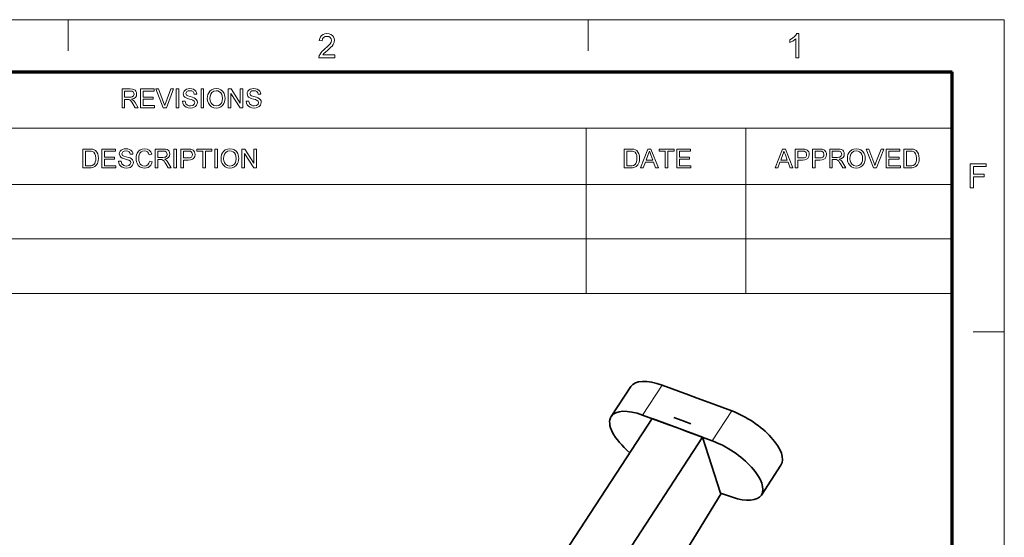
# Model space of a CAD drawing. Extents: x 8 to 406, y 8 to 280.
# Drawn here: x 307 to 406, y 228 to 280 of the extents above; entities that cross this region are included whole.
import ezdxf

# ---------------------------------------------------------------- set-up
doc = ezdxf.new("R2010")
doc.units = 0

msp = doc.modelspace()

# ---------------------------------------------------------------- linework, layer by layer
at = {"color": 11, "lineweight": 13}
for p in [(7.5, 280.5), (406.5, 7.5)]:
    msp.add_line(p, (406.5, 280.5), dxfattribs=at)
at = {"color": 7, "lineweight": 13, "ltscale": 0.07875}
for p, q in [((312, 277.35), (312, 280.5)), ((364.5, 277.35), (364.5, 280.5)), ((403.35, 249), (406.5, 249))]:
    msp.add_line(p, q, dxfattribs=at)
at = {"color": 150, "lineweight": 70}
for p in [(12.75, 275.25), (401.25, 12.75)]:
    msp.add_line(p, (401.25, 275.25), dxfattribs=at)
at = {"color": 7, "lineweight": 13}
for p, q in [((251.525, 269.564), (401.25, 269.564)), ((251.525, 263.879), (401.25, 263.879)), ((251.525, 263.878), (401.253, 263.878)), ((251.525, 258.378), (401.253, 258.378)), ((251.525, 252.878), (401.253, 252.878))]:
    msp.add_line(p, q, dxfattribs=at)
at = {"color": 7, "lineweight": 13, "ltscale": 0.142143}
for p, q in [((364.293, 263.879), (364.293, 269.564)), ((380.402, 263.879), (380.402, 269.564))]:
    msp.add_line(p, q, dxfattribs=at)
at = {"color": 7, "lineweight": 13, "ltscale": 0.275}
for p, q in [((364.296, 263.878), (364.296, 252.878)), ((380.406, 263.878), (380.406, 252.878)), ((401.253, 263.878), (401.253, 252.878))]:
    msp.add_line(p, q, dxfattribs=at)
at = {"color": 1, "lineweight": 13, "ltscale": 0.090179}
for p, q in [((369.988, 240.601), (371.967, 243.617)), ((377.016, 238.003), (378.995, 241.019))]:
    msp.add_line(p, q, dxfattribs=at)
at = {"color": 1, "lineweight": 35, "ltscale": 0.070941}
for p, q in [((374.628, 242.631), (371.967, 243.617)), ((372.649, 239.615), (369.988, 240.601))]:
    msp.add_line(p, q, dxfattribs=at)
at = {"color": 1, "lineweight": 35, "ltscale": 0.090179}
for p, q in [((366.82, 240.465), (368.799, 243.48)), ((381.975, 232.536), (383.954, 235.552))]:
    msp.add_line(p, q, dxfattribs=at)
at = {"color": 1, "lineweight": 35, "ltscale": 0.022748}
for p, q in [((375.482, 242.316), (374.628, 242.631)), ((375.482, 242.316), (376.335, 242)), ((373.503, 239.3), (372.649, 239.615)), ((373.503, 239.3), (374.356, 238.984))]:
    msp.add_line(p, q, dxfattribs=at)
at = {"color": 1, "lineweight": 35, "ltscale": 0.070873}
for p, q in [((376.335, 242), (378.995, 241.019)), ((374.356, 238.984), (377.016, 238.003))]:
    msp.add_line(p, q, dxfattribs=at)
at = {"color": 1, "lineweight": 35}
for p, q in [((370.955, 240.241), (355.387, 216.485)), ((376.051, 238.357), (360.482, 214.602)), ((364.595, 210.955), (377.934, 232.686))]:
    msp.add_line(p, q, dxfattribs=at)
at = {"color": 1, "lineweight": 35, "ltscale": 0.067906}
msp.add_line((370.955, 240.241), (373.503, 239.299), dxfattribs=at)
at = {"color": 1, "lineweight": 35, "ltscale": 0.023161}
for q in [(373.126, 240.371), (374.864, 239.729)]:
    msp.add_line((373.995, 240.05), q, dxfattribs=at)
at = {"color": 1, "lineweight": 35, "ltscale": 0.067905}
msp.add_line((376.051, 238.357), (373.503, 239.299), dxfattribs=at)
at = {"color": 1, "lineweight": 35, "ltscale": 0.148152}
msp.add_line((377.855, 232.713), (376.051, 238.357), dxfattribs=at)
at = {"color": 1, "lineweight": 35, "ltscale": 0.031618}
msp.add_line((379.054, 232.312), (377.855, 232.713), dxfattribs=at)
at = {"color": 7, "lineweight": 13}
for points in [[(338.91, 276.963), (338.91, 276.659), (337.322, 276.659), (337.355, 276.871), (337.431, 277.037), (337.542, 277.199), (337.641, 277.309), (337.767, 277.429), (337.921, 277.557), (338.152, 277.762), (338.325, 277.933), (338.441, 278.07), (338.54, 278.248), (338.572, 278.42), (338.541, 278.576), (338.448, 278.705), (338.305, 278.792), (338.125, 278.821), (337.935, 278.792), (337.788, 278.705), (337.693, 278.566), (337.66, 278.382), (337.356, 278.416), (337.396, 278.618), (337.473, 278.786), (337.589, 278.919), (337.739, 279.015), (337.92, 279.072), (338.131, 279.092), (338.345, 279.07), (338.526, 279.006), (338.676, 278.898), (338.787, 278.759), (338.854, 278.6), (338.876, 278.419), (338.863, 278.275), (338.822, 278.134), (338.75, 277.99), (338.641, 277.839), (338.537, 277.723), (338.392, 277.583), (338.206, 277.418), (337.986, 277.234), (337.857, 277.12), (337.719, 276.963)], [(385.755, 276.659), (385.451, 276.659), (385.451, 278.555), (385.324, 278.452), (385.163, 278.349), (384.993, 278.26), (384.842, 278.195), (384.842, 278.483), (385.005, 278.567), (385.154, 278.662), (385.289, 278.768), (385.452, 278.932), (385.559, 279.092), (385.755, 279.092)], [(317.442, 271.614), (317.442, 273.515), (318.273, 273.515), (318.487, 273.502), (318.643, 273.464), (318.757, 273.394), (318.845, 273.284), (318.902, 273.149), (318.921, 273), (318.889, 272.814), (318.795, 272.661), (318.636, 272.548), (318.408, 272.485), (318.554, 272.391), (318.658, 272.276), (318.755, 272.135), (319.071, 271.614), (318.767, 271.614), (318.526, 272.013), (318.43, 272.165), (318.352, 272.277), (318.23, 272.402), (318.12, 272.45), (317.986, 272.459), (317.706, 272.459), (317.706, 271.614)], [(319.309, 271.614), (319.309, 273.515), (320.682, 273.515), (320.682, 273.304), (319.573, 273.304), (319.573, 272.697), (320.602, 272.697), (320.602, 272.485), (319.573, 272.485), (319.573, 271.825), (320.734, 271.825), (320.734, 271.614)], [(321.611, 271.614), (320.847, 273.515), (321.13, 273.515), (321.646, 272.147), (321.704, 271.988), (321.751, 271.839), (321.799, 271.993), (321.854, 272.147), (322.371, 273.515), (322.655, 273.515), (321.918, 271.614)], [(322.912, 271.614), (322.912, 273.515), (323.176, 273.515), (323.176, 271.614)], [(323.545, 272.274), (323.809, 272.274), (323.836, 272.133), (323.884, 272.021), (324.064, 271.86), (324.195, 271.814), (324.34, 271.799), (324.58, 271.845), (324.735, 271.973), (324.786, 272.137), (324.737, 272.286), (324.576, 272.395), (324.461, 272.434), (324.259, 272.489), (324.047, 272.55), (323.904, 272.608), (323.781, 272.688), (323.694, 272.784), (323.625, 273.02), (323.645, 273.159), (323.706, 273.288), (323.805, 273.397), (323.942, 273.477), (324.107, 273.525), (324.288, 273.542), (324.486, 273.525), (324.658, 273.475), (324.8, 273.393), (324.905, 273.28), (324.971, 273.142), (324.998, 272.987), (324.734, 272.987), (324.694, 273.136), (324.61, 273.244), (324.479, 273.309), (324.299, 273.33), (324.114, 273.309), (323.987, 273.246), (323.889, 273.042), (323.958, 272.873), (324.081, 272.805), (324.314, 272.736), (324.559, 272.671), (324.719, 272.615), (324.866, 272.529), (324.97, 272.422), (325.03, 272.297), (325.05, 272.153), (325.029, 272.007), (324.964, 271.869), (324.859, 271.751), (324.716, 271.662), (324.544, 271.606), (324.352, 271.588), (324.116, 271.608), (323.921, 271.668), (323.767, 271.769), (323.649, 271.91), (323.574, 272.081)], [(325.42, 271.614), (325.42, 273.515), (325.684, 273.515), (325.684, 271.614)], [(326.054, 272.54), (326.069, 272.762), (326.116, 272.959), (326.195, 273.13), (326.305, 273.276), (326.488, 273.423), (326.704, 273.512), (326.953, 273.542), (327.2, 273.51), (327.421, 273.417), (327.605, 273.267), (327.74, 273.068), (327.8, 272.913), (327.837, 272.744), (327.849, 272.561), (327.836, 272.377), (327.798, 272.205), (327.734, 272.048), (327.594, 271.848), (327.407, 271.704), (327.188, 271.617), (326.951, 271.588), (326.7, 271.62), (326.477, 271.717), (326.294, 271.869), (326.161, 272.068), (326.081, 272.298)], [(326.318, 272.536), (326.338, 272.324), (326.398, 272.144), (326.498, 271.996), (326.701, 271.848), (326.95, 271.799), (327.203, 271.849), (327.406, 271.998), (327.505, 272.15), (327.565, 272.338), (327.585, 272.563), (327.566, 272.78), (327.509, 272.968), (327.414, 273.121), (327.285, 273.235), (327.128, 273.307), (326.954, 273.33), (326.712, 273.285), (326.506, 273.147), (326.401, 272.998), (326.339, 272.794)], [(328.166, 271.614), (328.166, 273.515), (328.446, 273.515), (329.38, 272.08), (329.38, 273.515), (329.644, 273.515), (329.644, 271.614), (329.365, 271.614), (328.43, 273.05), (328.43, 271.614)], [(329.988, 272.274), (330.252, 272.274), (330.278, 272.133), (330.326, 272.021), (330.507, 271.86), (330.637, 271.814), (330.783, 271.799), (331.023, 271.845), (331.178, 271.973), (331.229, 272.137), (331.18, 272.286), (331.019, 272.395), (330.903, 272.434), (330.701, 272.489), (330.489, 272.55), (330.346, 272.608), (330.223, 272.688), (330.136, 272.784), (330.067, 273.02), (330.087, 273.159), (330.148, 273.288), (330.248, 273.397), (330.385, 273.477), (330.549, 273.525), (330.731, 273.542), (330.928, 273.525), (331.101, 273.475), (331.242, 273.393), (331.347, 273.28), (331.413, 273.142), (331.44, 272.987), (331.176, 272.987), (331.136, 273.136), (331.052, 273.244), (330.922, 273.309), (330.741, 273.33), (330.556, 273.309), (330.429, 273.246), (330.331, 273.042), (330.4, 272.873), (330.523, 272.805), (330.756, 272.736), (331.001, 272.671), (331.161, 272.615), (331.309, 272.529), (331.412, 272.422), (331.472, 272.297), (331.493, 272.153), (331.471, 272.007), (331.406, 271.869), (331.301, 271.751), (331.158, 271.662), (330.986, 271.606), (330.794, 271.588), (330.558, 271.608), (330.364, 271.668), (330.209, 271.769), (330.092, 271.91), (330.016, 272.081)], [(317.706, 272.67), (318.224, 272.67), (318.37, 272.679), (318.477, 272.706), (318.611, 272.821), (318.657, 272.993), (318.567, 273.217), (318.451, 273.282), (318.283, 273.304), (317.706, 273.304)], [(313.501, 265.549), (313.501, 267.45), (314.15, 267.45), (314.344, 267.443), (314.486, 267.423), (314.636, 267.37), (314.762, 267.287), (314.893, 267.142), (314.985, 266.962), (315.041, 266.75), (315.059, 266.51), (315.047, 266.306), (315.009, 266.126), (314.952, 265.973), (314.881, 265.849), (314.709, 265.677), (314.484, 265.582), (314.342, 265.557), (314.181, 265.549)], [(315.402, 265.549), (315.402, 267.45), (316.775, 267.45), (316.775, 267.239), (315.667, 267.239), (315.667, 266.632), (316.696, 266.632), (316.696, 266.42), (315.667, 266.42), (315.667, 265.76), (316.828, 265.76), (316.828, 265.549)], [(317.092, 266.209), (317.356, 266.209), (317.383, 266.068), (317.431, 265.956), (317.611, 265.795), (317.741, 265.749), (317.887, 265.734), (318.127, 265.78), (318.282, 265.908), (318.333, 266.072), (318.284, 266.221), (318.123, 266.33), (318.008, 266.369), (317.806, 266.424), (317.594, 266.485), (317.451, 266.543), (317.328, 266.622), (317.241, 266.719), (317.171, 266.955), (317.192, 267.094), (317.253, 267.223), (317.352, 267.332), (317.489, 267.412), (317.654, 267.46), (317.835, 267.477), (318.033, 267.46), (318.205, 267.41), (318.347, 267.328), (318.452, 267.215), (318.518, 267.077), (318.544, 266.922), (318.28, 266.922), (318.24, 267.071), (318.157, 267.179), (318.026, 267.244), (317.846, 267.265), (317.66, 267.244), (317.533, 267.181), (317.435, 266.977), (317.505, 266.808), (317.628, 266.74), (317.861, 266.671), (318.106, 266.606), (318.266, 266.55), (318.413, 266.464), (318.516, 266.357), (318.577, 266.232), (318.597, 266.088), (318.576, 265.942), (318.511, 265.804), (318.406, 265.686), (318.263, 265.597), (318.091, 265.541), (317.898, 265.523), (317.663, 265.543), (317.468, 265.603), (317.314, 265.704), (317.196, 265.845), (317.121, 266.016)], [(320.234, 266.216), (320.498, 266.153), (320.433, 265.964), (320.341, 265.808), (320.221, 265.684), (320.078, 265.595), (319.915, 265.541), (319.732, 265.523), (319.544, 265.537), (319.382, 265.578), (319.245, 265.647), (319.08, 265.799), (318.959, 266.007), (318.905, 266.168), (318.872, 266.337), (318.861, 266.514), (318.873, 266.702), (318.91, 266.874), (318.97, 267.029), (319.103, 267.222), (319.281, 267.362), (319.492, 267.448), (319.724, 267.477), (319.976, 267.441), (320.185, 267.333), (320.344, 267.159), (320.445, 266.928), (320.181, 266.87), (320.106, 267.048), (320.004, 267.171), (319.872, 267.242), (319.711, 267.265), (319.525, 267.239), (319.372, 267.161), (319.256, 267.038), (319.181, 266.879), (319.139, 266.7), (319.125, 266.515), (319.142, 266.289), (319.192, 266.093), (319.278, 265.935), (319.401, 265.823), (319.548, 265.756), (319.707, 265.734), (319.892, 265.764), (320.046, 265.855), (320.163, 266.006)], [(320.789, 265.549), (320.789, 267.45), (321.619, 267.45), (321.833, 267.437), (321.989, 267.399), (322.103, 267.329), (322.191, 267.219), (322.248, 267.084), (322.267, 266.934), (322.236, 266.749), (322.142, 266.596), (321.982, 266.483), (321.754, 266.42), (321.901, 266.326), (322.004, 266.211), (322.101, 266.07), (322.417, 265.549), (322.113, 265.549), (321.872, 265.948), (321.776, 266.1), (321.699, 266.212), (321.576, 266.337), (321.466, 266.385), (321.332, 266.394), (321.053, 266.394), (321.053, 265.549)], [(322.681, 265.549), (322.681, 267.45), (322.945, 267.45), (322.945, 265.549)], [(323.394, 265.549), (323.394, 267.45), (324.099, 267.45), (324.263, 267.446), (324.383, 267.432), (324.614, 267.345), (324.763, 267.165), (324.806, 267.043), (324.82, 266.91), (324.783, 266.69), (324.67, 266.506), (324.544, 266.415), (324.364, 266.36), (324.131, 266.341), (323.658, 266.341), (323.658, 265.549)], [(325.612, 265.549), (325.612, 267.239), (324.978, 267.239), (324.978, 267.45), (326.51, 267.45), (326.51, 267.239), (325.876, 267.239), (325.876, 265.549)], [(326.8, 265.549), (326.8, 267.45), (327.064, 267.45), (327.064, 265.549)], [(327.434, 266.474), (327.45, 266.697), (327.497, 266.894), (327.575, 267.065), (327.685, 267.211), (327.868, 267.358), (328.084, 267.447), (328.333, 267.477), (328.58, 267.445), (328.801, 267.352), (328.985, 267.202), (329.12, 267.003), (329.181, 266.848), (329.217, 266.679), (329.229, 266.496), (329.216, 266.312), (329.178, 266.14), (329.114, 265.983), (328.975, 265.783), (328.787, 265.639), (328.568, 265.552), (328.332, 265.523), (328.08, 265.555), (327.858, 265.651), (327.674, 265.804), (327.541, 266.003), (327.461, 266.232)], [(329.546, 265.549), (329.546, 267.45), (329.826, 267.45), (330.761, 266.015), (330.761, 267.45), (331.025, 267.45), (331.025, 265.549), (330.745, 265.549), (329.81, 266.985), (329.81, 265.549)], [(368.13, 265.549), (368.13, 267.45), (368.779, 267.45), (368.973, 267.443), (369.115, 267.423), (369.265, 267.37), (369.391, 267.287), (369.522, 267.142), (369.614, 266.962), (369.67, 266.75), (369.688, 266.51), (369.676, 266.306), (369.638, 266.126), (369.581, 265.973), (369.509, 265.849), (369.338, 265.677), (369.113, 265.582), (368.971, 265.557), (368.81, 265.549)], [(369.778, 265.549), (370.533, 267.45), (370.824, 267.45), (371.578, 265.549), (371.299, 265.549), (371.086, 266.13), (370.271, 266.13), (370.058, 265.549)], [(372.28, 265.549), (372.28, 267.239), (371.646, 267.239), (371.646, 267.45), (373.177, 267.45), (373.177, 267.239), (372.544, 267.239), (372.544, 265.549)], [(373.441, 265.549), (373.441, 267.45), (374.814, 267.45), (374.814, 267.239), (373.705, 267.239), (373.705, 266.632), (374.735, 266.632), (374.735, 266.42), (373.705, 266.42), (373.705, 265.76), (374.867, 265.76), (374.867, 265.549)], [(383.361, 265.549), (384.116, 267.45), (384.407, 267.45), (385.161, 265.549), (384.882, 265.549), (384.669, 266.13), (383.854, 266.13), (383.641, 265.549)], [(385.387, 265.549), (385.387, 267.45), (386.092, 267.45), (386.256, 267.446), (386.376, 267.432), (386.607, 267.345), (386.756, 267.165), (386.799, 267.043), (386.813, 266.91), (386.776, 266.69), (386.664, 266.506), (386.537, 266.415), (386.357, 266.36), (386.124, 266.341), (385.651, 266.341), (385.651, 265.549)], [(387.13, 265.549), (387.13, 267.45), (387.835, 267.45), (387.999, 267.446), (388.119, 267.432), (388.349, 267.345), (388.499, 267.165), (388.542, 267.043), (388.556, 266.91), (388.518, 266.69), (388.406, 266.506), (388.28, 266.415), (388.1, 266.36), (387.866, 266.341), (387.394, 266.341), (387.394, 265.549)], [(388.873, 265.549), (388.873, 267.45), (389.703, 267.45), (389.917, 267.437), (390.073, 267.399), (390.187, 267.329), (390.275, 267.219), (390.332, 267.084), (390.351, 266.934), (390.32, 266.749), (390.226, 266.596), (390.066, 266.483), (389.838, 266.42), (389.985, 266.326), (390.088, 266.211), (390.185, 266.07), (390.501, 265.549), (390.197, 265.549), (389.956, 265.948), (389.86, 266.1), (389.782, 266.212), (389.66, 266.337), (389.55, 266.385), (389.416, 266.394), (389.137, 266.394), (389.137, 265.549)], [(390.66, 266.474), (390.675, 266.697), (390.722, 266.894), (390.801, 267.065), (390.911, 267.211), (391.094, 267.358), (391.31, 267.447), (391.559, 267.477), (391.806, 267.445), (392.027, 267.352), (392.211, 267.202), (392.346, 267.003), (392.406, 266.848), (392.443, 266.679), (392.455, 266.496), (392.442, 266.312), (392.404, 266.14), (392.34, 265.983), (392.2, 265.783), (392.013, 265.639), (391.794, 265.552), (391.557, 265.523), (391.306, 265.555), (391.083, 265.651), (390.9, 265.804), (390.767, 266.003), (390.687, 266.232)], [(393.306, 265.549), (392.541, 267.45), (392.825, 267.45), (393.341, 266.082), (393.398, 265.923), (393.445, 265.774), (393.493, 265.928), (393.548, 266.082), (394.066, 267.45), (394.349, 267.45), (393.613, 265.549)], [(394.58, 265.549), (394.58, 267.45), (395.953, 267.45), (395.953, 267.239), (394.844, 267.239), (394.844, 266.632), (395.873, 266.632), (395.873, 266.42), (394.844, 266.42), (394.844, 265.76), (396.005, 265.76), (396.005, 265.549)], [(396.349, 265.549), (396.349, 267.45), (396.998, 267.45), (397.191, 267.443), (397.333, 267.423), (397.483, 267.37), (397.609, 267.287), (397.74, 267.142), (397.833, 266.962), (397.888, 266.75), (397.906, 266.51), (397.894, 266.306), (397.856, 266.126), (397.799, 265.973), (397.728, 265.849), (397.556, 265.677), (397.331, 265.582), (397.19, 265.557), (397.029, 265.549)], [(313.766, 265.76), (314.159, 265.76), (314.322, 265.769), (314.446, 265.796), (314.612, 265.897), (314.689, 266.003), (314.747, 266.141), (314.783, 266.311), (314.795, 266.514), (314.771, 266.783), (314.7, 266.981), (314.595, 267.117), (314.469, 267.199), (314.341, 267.229), (314.153, 267.239), (313.766, 267.239)], [(321.053, 266.605), (321.57, 266.605), (321.716, 266.614), (321.824, 266.641), (321.957, 266.756), (322.003, 266.928), (321.913, 267.151), (321.797, 267.217), (321.629, 267.239), (321.053, 267.239)], [(323.658, 266.552), (324.128, 266.552), (324.327, 266.575), (324.458, 266.644), (324.532, 266.755), (324.556, 266.902), (324.498, 267.109), (324.347, 267.222), (324.123, 267.239), (323.658, 267.239)], [(327.698, 266.471), (327.718, 266.259), (327.778, 266.079), (327.878, 265.931), (328.081, 265.783), (328.33, 265.734), (328.583, 265.784), (328.786, 265.933), (328.886, 266.085), (328.945, 266.273), (328.965, 266.498), (328.946, 266.715), (328.889, 266.903), (328.795, 267.056), (328.665, 267.17), (328.509, 267.242), (328.334, 267.265), (328.092, 267.22), (327.886, 267.082), (327.781, 266.933), (327.719, 266.729)], [(368.394, 265.76), (368.788, 265.76), (368.951, 265.769), (369.075, 265.796), (369.241, 265.897), (369.318, 266.003), (369.376, 266.141), (369.412, 266.311), (369.424, 266.514), (369.4, 266.783), (369.329, 266.981), (369.224, 267.117), (369.098, 267.199), (368.97, 267.229), (368.782, 267.239), (368.394, 267.239)], [(370.349, 266.341), (371.007, 266.341), (370.82, 266.854), (370.74, 267.07), (370.678, 267.239), (370.614, 267.065), (370.549, 266.887)], [(383.932, 266.341), (384.59, 266.341), (384.403, 266.854), (384.323, 267.07), (384.261, 267.239), (384.197, 267.065), (384.132, 266.887)], [(385.651, 266.552), (386.121, 266.552), (386.32, 266.575), (386.451, 266.644), (386.525, 266.755), (386.549, 266.902), (386.492, 267.109), (386.34, 267.222), (386.116, 267.239), (385.651, 267.239)], [(387.394, 266.552), (387.863, 266.552), (388.062, 266.575), (388.194, 266.644), (388.267, 266.755), (388.292, 266.902), (388.234, 267.109), (388.083, 267.222), (387.859, 267.239), (387.394, 267.239)], [(389.137, 266.605), (389.654, 266.605), (389.8, 266.614), (389.908, 266.641), (390.041, 266.756), (390.087, 266.928), (389.997, 267.151), (389.881, 267.217), (389.713, 267.239), (389.137, 267.239)], [(390.924, 266.471), (390.944, 266.259), (391.004, 266.079), (391.104, 265.931), (391.307, 265.783), (391.556, 265.734), (391.809, 265.784), (392.012, 265.933), (392.111, 266.085), (392.171, 266.273), (392.191, 266.498), (392.172, 266.715), (392.115, 266.903), (392.02, 267.056), (391.891, 267.17), (391.734, 267.242), (391.56, 267.265), (391.318, 267.22), (391.112, 267.082), (391.007, 266.933), (390.945, 266.729)], [(396.613, 265.76), (397.007, 265.76), (397.17, 265.769), (397.293, 265.796), (397.459, 265.897), (397.536, 266.003), (397.594, 266.141), (397.63, 266.311), (397.642, 266.514), (397.619, 266.783), (397.547, 266.981), (397.442, 267.117), (397.316, 267.199), (397.188, 267.229), (397, 267.239), (396.613, 267.239)], [(403.038, 263.534), (403.038, 265.967), (404.66, 265.967), (404.66, 265.696), (403.376, 265.696), (403.376, 264.919), (404.457, 264.919), (404.457, 264.649), (403.376, 264.649), (403.376, 263.534)]]:
    msp.add_lwpolyline(points, close=True, dxfattribs=at)
at = {"color": 1, "lineweight": 35}
for centre, major_axis, start_param, end_param in [((372.858, 240.817), (-4.059, 2.664), 5.201428, 6.283206), ((370.879, 237.801), (-4.059, 2.664), 5.201428, 6.283206), ((379.895, 238.215), (4.059, -2.664), 6.283162, 8.345336), ((370.879, 237.801), (-4.059, 2.664), 0.000021, 1.305622), ((377.916, 235.2), (4.059, -2.664), 6.283162, 8.345336), ((377.916, 235.2), (4.059, -2.664), 5.261926, 6.283162)]:
    msp.add_ellipse(centre, major_axis=major_axis, ratio=0.432185, start_param=start_param, end_param=end_param, dxfattribs=at)

doc.saveas('drawing.dxf')
